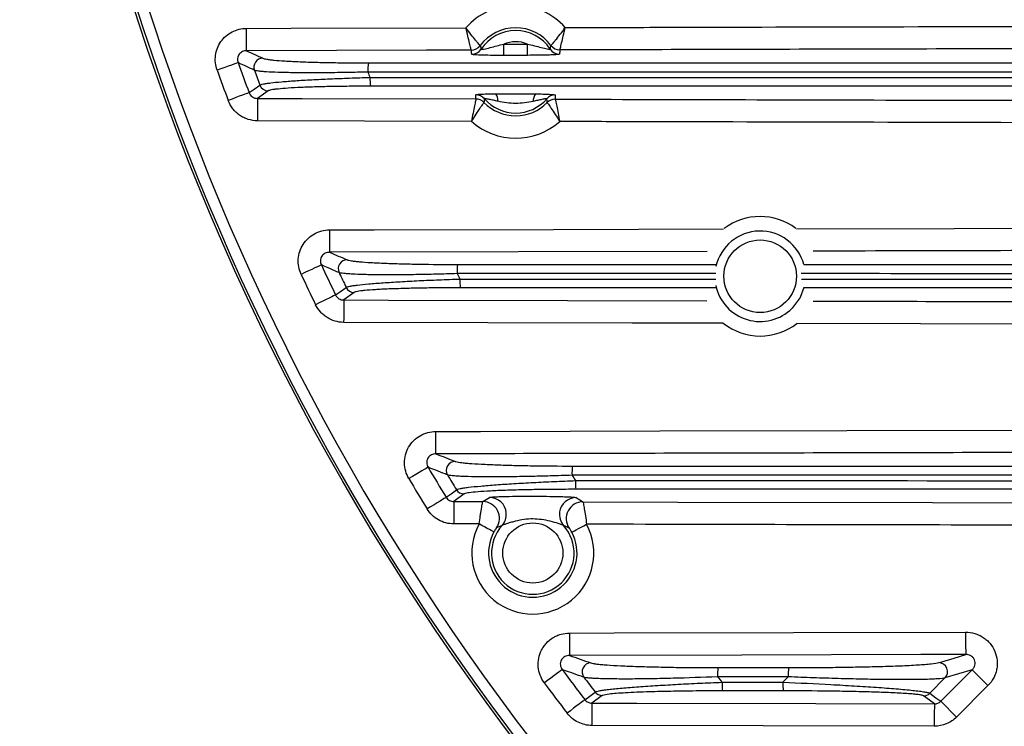
# Model space of a CAD drawing. Extents: x 25 to 439, y 25 to 312.
# Drawn here: x 171 to 188, y 116 to 129 of the extents above; entities that cross this region are included whole.
import ezdxf

# ---------------------------------------------------------------- set-up
doc = ezdxf.new("R2010")
doc.units = 0
doc.header["$LTSCALE"] = 5
doc.layers.get('0').update_dxf_attribs({"linetype": 'CONTINUOUS'})

msp = doc.modelspace()

# ---------------------------------------------------------------- linework, layer by layer
for p, q in [((179.155, 128.203), (179.578, 128.204)), ((179.578, 128.004), (179.156, 128.003)), ((174.947, 127.37), (174.756, 127.235)), ((178.577, 126.825), (174.755, 126.835)), ((182.787, 124.503), (176.043, 124.486)), ((178.33, 124.269), (182.95, 124.269)), ((182.942, 124.105), (178.323, 124.105)), ((178.371, 124.009), (182.941, 124.008)), ((182.948, 123.853), (178.379, 123.853)), ((176.482, 123.77), (176.296, 123.635)), ((178.445, 120.17), (178.263, 120.034)), ((178.263, 120.034), (178.781, 120.033)), ((178.715, 119.634), (178.262, 119.635)), ((186.961, 116.468), (187.523, 117.03)), ((187.523, 117.03), (187.037, 116.885)), ((187.805, 116.748), (187.523, 117.03)), ((184.143, 116.807), (184.238, 116.904)), ((187.037, 116.885), (186.767, 116.611)), ((187.805, 116.748), (187.243, 116.186)), ((180.913, 116.57), (180.731, 116.434)), ((180.926, 116.572), (180.913, 116.57)), ((187.243, 116.186), (186.961, 116.468))]:
    msp.add_line(p, q)
at = {"flags": 128}
for points in [[(174.56, 128.486), (175.36, 128.488), (178.479, 128.496)], [(174.561, 128.086), (174.561, 128.098), (174.561, 128.123), (174.561, 128.161), (174.561, 128.211), (174.561, 128.27), (174.561, 128.338), (174.56, 128.41), (174.56, 128.486)], [(178.575, 128.097), (177.775, 128.095), (174.561, 128.086)], [(179.156, 128.003), (179.156, 128.009), (179.156, 128.021), (179.155, 128.04), (179.155, 128.065), (179.155, 128.095), (179.155, 128.129), (179.155, 128.165), (179.155, 128.203)], [(179.578, 128.004), (179.578, 128.01), (179.578, 128.022), (179.578, 128.042), (179.578, 128.066), (179.578, 128.096), (179.578, 128.13), (179.578, 128.166), (179.578, 128.204)], [(174.409, 127.874), (174.397, 127.869), (174.372, 127.86), (174.336, 127.847), (174.289, 127.831), (174.233, 127.811), (174.171, 127.788), (174.104, 127.764), (174.034, 127.74)], [(174.606, 127.338), (174.696, 127.402), (174.798, 127.474)], [(174.606, 127.338), (174.593, 127.333), (174.569, 127.324), (174.532, 127.31), (174.486, 127.293), (174.43, 127.272), (174.368, 127.249), (174.302, 127.224), (174.232, 127.198)], [(174.756, 127.235), (174.756, 127.223), (174.756, 127.198), (174.756, 127.16), (174.756, 127.11), (174.756, 127.051), (174.755, 126.983), (174.755, 126.911), (174.755, 126.835)], [(174.756, 127.235), (175.556, 127.233), (178.658, 127.225)], [(176.042, 124.886), (176.842, 124.888), (180.042, 124.896), (183.083, 124.903)], [(176.042, 124.886), (176.042, 124.81), (176.043, 124.738), (176.043, 124.67), (176.043, 124.611), (176.043, 124.561), (176.043, 124.523), (176.043, 124.498), (176.043, 124.486)], [(184.382, 124.906), (192.842, 124.925), (194.634, 124.929)], [(175.897, 124.26), (175.885, 124.255), (175.861, 124.243), (175.826, 124.227), (175.781, 124.206), (175.727, 124.181), (175.667, 124.153), (175.603, 124.123), (175.536, 124.092)], [(176.152, 123.724), (176.24, 123.788), (176.339, 123.86)], [(184.517, 123.856), (184.449, 123.68), (184.306, 123.486)], [(176.152, 123.724), (176.14, 123.718), (176.116, 123.707), (176.081, 123.69), (176.036, 123.668), (175.983, 123.642), (175.924, 123.613), (175.86, 123.582), (175.793, 123.55)], [(176.296, 123.635), (176.296, 123.623), (176.296, 123.598), (176.296, 123.56), (176.296, 123.51), (176.296, 123.451), (176.296, 123.383), (176.296, 123.311), (176.295, 123.235)], [(176.296, 123.635), (177.096, 123.633), (180.296, 123.625), (182.784, 123.619)], [(183.075, 123.219), (181.447, 123.223), (176.295, 123.235)], [(194.018, 123.194), (186.598, 123.21), (184.391, 123.216)], [(177.942, 121.286), (178.742, 121.288), (181.942, 121.295), (191.969, 121.317)], [(177.943, 120.886), (177.943, 120.898), (177.943, 120.923), (177.943, 120.961), (177.942, 121.011), (177.942, 121.07), (177.942, 121.138), (177.942, 121.21), (177.942, 121.286)], [(177.803, 120.647), (177.792, 120.64), (177.769, 120.626), (177.736, 120.607), (177.693, 120.581), (177.642, 120.551), (177.585, 120.517), (177.524, 120.481), (177.46, 120.444)], [(178.126, 120.11), (178.213, 120.174), (178.31, 120.246)], [(178.126, 120.11), (178.115, 120.103), (178.092, 120.089), (178.059, 120.069), (178.017, 120.043), (177.966, 120.012), (177.91, 119.978), (177.849, 119.941), (177.786, 119.902)], [(178.263, 120.034), (178.263, 120.023), (178.263, 119.998), (178.263, 119.96), (178.263, 119.91), (178.263, 119.851), (178.262, 119.783), (178.262, 119.711), (178.262, 119.635)], [(180.57, 120.029), (182.263, 120.025), (186.812, 120.015), (191.361, 120.006)], [(178.979, 119.491), (178.972, 119.495), (178.956, 119.504), (178.931, 119.517), (178.898, 119.535), (178.859, 119.556), (178.814, 119.581), (178.765, 119.607), (178.715, 119.634)], [(180.37, 119.488), (180.377, 119.492), (180.393, 119.5), (180.418, 119.514), (180.451, 119.531), (180.49, 119.553), (180.535, 119.577), (180.584, 119.603), (180.634, 119.63)], [(180.33, 117.686), (181.13, 117.688), (184.33, 117.694), (187.406, 117.701)], [(180.33, 117.686), (180.33, 117.61), (180.33, 117.538), (180.33, 117.47), (180.33, 117.411), (180.331, 117.361), (180.331, 117.323), (180.331, 117.298), (180.331, 117.286)], [(187.406, 117.701), (187.406, 117.625), (187.406, 117.553), (187.406, 117.485), (187.406, 117.425), (187.407, 117.376), (187.407, 117.337), (187.407, 117.312), (187.407, 117.301)], [(187.407, 117.301), (186.607, 117.3), (183.407, 117.293), (180.331, 117.286)], [(186.924, 117.157), (186.98, 117.174), (187.202, 117.24), (187.407, 117.301)], [(180.2, 117.033), (180.189, 117.025), (180.168, 117.009), (180.137, 116.986), (180.097, 116.957), (180.05, 116.921), (179.996, 116.882), (179.939, 116.84), (179.88, 116.796)], [(180.604, 116.496), (180.69, 116.561), (180.787, 116.632)], [(186.767, 116.611), (186.875, 116.531), (186.961, 116.468)], [(180.604, 116.496), (180.593, 116.488), (180.572, 116.472), (180.541, 116.449), (180.502, 116.418), (180.455, 116.383), (180.402, 116.342), (180.346, 116.299), (180.287, 116.254)], [(186.847, 116.422), (186.76, 116.486), (186.654, 116.564)], [(180.731, 116.434), (181.531, 116.433), (184.731, 116.426), (186.847, 116.422)], [(180.731, 116.434), (180.731, 116.423), (180.731, 116.398), (180.731, 116.36), (180.731, 116.31), (180.731, 116.251), (180.731, 116.183), (180.731, 116.11), (180.731, 116.035)], [(186.847, 116.422), (186.847, 116.411), (186.847, 116.385), (186.847, 116.347), (186.846, 116.298), (186.846, 116.238), (186.846, 116.17), (186.846, 116.098), (186.846, 116.022)], [(186.846, 116.022), (183.788, 116.029), (180.731, 116.035)]]:
    msp.add_lwpolyline(points, dxfattribs=at)
for centre, radius in [((214.013, 142.061), 43.505), ((214.013, 142.061), 43.505), ((183.735, 124.058), 0.648), ((179.674, 119.115), 0.537)]:
    msp.add_circle(centre, radius)
for centre, radius, start, end in [((214.013, 142.061), 43.468, 139.203, 220.797), ((214.013, 142.061), 43.268, 139.203, 220.797), ((179.368, 127.71), 1.186, 41.7871, 138.5042), ((179.368, 127.71), 0.787, 36.7615, 143.5298), ((179.368, 127.71), 0.737, 33.413, 146.8783), ((179.368, 127.71), 0.537, 66.9571, 113.3343), ((178.574, 128.297), 0.2, 270.2282, 323.4413), ((178.575, 128.297), 0.2, 270.1515, 323.4382), ((178.583, 128.222), 0.2, 270.16, 326.7836), ((180.15, 128.226), 0.2, 213.509, 270.1312), ((180.158, 128.301), 0.2, 216.8525, 270.141), ((180.158, 128.301), 0.2, 216.8517, 270.0624), ((214.013, 142.061), 42.068, 199.7083, 200.4861), ((174.852, 127.791), 0.161, 90.6969, 199.5673), ((177.677, 127.744), 0.949, 172.4697, 182.3219), ((214.013, 142.061), 42.467, 199.7083, 200.4861), ((214.013, 142.061), 41.84, 200.0189, 200.4036), ((214.013, 142.061), 39.953, 201.0568, 201.205), ((177.672, 127.574), 0.907, 177.7386, 187.6663), ((174.948, 127.53), 0.16, 200.4864, 269.5697), ((178.657, 127.099), 0.2, 40.7519, 89.8599), ((178.658, 127.025), 0.2, 44.0624, 89.8674), ((178.658, 127.024), 0.2, 44.0468, 89.7858), ((179.368, 127.71), 0.737, 220.6611, 319.0487), ((178.861, 127.2), 0.19, 355.0888, 37.9457), ((179.872, 127.197), 0.19, 141.765, 184.6198), ((180.075, 127.096), 0.2, 89.8496, 138.9587), ((180.074, 127.021), 0.2, 89.8398, 135.6492), ((180.074, 127.021), 0.2, 89.9237, 135.6623), ((179.368, 127.71), 0.787, 223.9717, 315.7381), ((179.368, 127.71), 1.186, 228.2162, 311.4936), ((183.735, 124.058), 1.067, 53.3173, 126.9442), ((183.735, 124.058), 0.808, 14.9187, 167.5897), ((176.359, 124.191), 0.161, 90.764, 204.8503), ((214.013, 142.061), 42.068, 205.0325, 205.8415), ((179.319, 124.144), 0.997, 172.8075, 182.2292), ((214.013, 142.061), 42.467, 205.0325, 205.8415), ((214.013, 142.061), 41.84, 205.3851, 205.7854), ((214.013, 142.061), 39.953, 206.7064, 206.8612), ((179.311, 123.973), 0.941, 177.8372, 187.3597), ((176.483, 123.93), 0.16, 205.8325, 269.5905), ((183.735, 124.058), 0.808, 191.7904, 315), ((183.735, 124.058), 1.067, 231.8176, 307.9127), ((178.289, 120.591), 0.161, 90.8528, 210.3615), ((181.437, 120.544), 1.063, 173.2357, 182.1084), ((214.013, 142.061), 42.068, 210.5995, 211.452), ((214.013, 142.061), 41.84, 211.0021, 211.4244), ((214.013, 142.061), 39.953, 212.6526, 212.8169), ((214.013, 142.061), 42.467, 210.5995, 211.452), ((181.428, 120.373), 0.992, 177.9667, 186.9519), ((178.446, 120.33), 0.16, 211.432, 269.6107), ((178.779, 119.733), 0.301, 325.6275, 89.5791), ((178.9, 119.807), 0.301, 4.4105, 89.46), ((180.45, 119.803), 0.301, 90.2739, 171.3306), ((180.571, 119.729), 0.301, 90.1576, 214.1086), ((178.902, 119.806), 0.299, 318.3448, 4.5061), ((180.449, 119.803), 0.299, 171.2419, 221.3632), ((179.674, 119.115), 1.09, 151.5869, 28.1494), ((179.674, 119.115), 0.737, 138.0888, 41.6474), ((179.674, 119.115), 0.79, 151.5869, 28.1494), ((180.716, 116.991), 0.161, 90.9773, 216.1885), ((186.922, 116.996), 0.161, 316.0675, 88.9903), ((214.013, 142.061), 42.068, 216.5079, 217.4224), ((184.131, 116.943), 1.156, 173.7661, 181.9564), ((185.415, 116.943), 1.178, 173.8738, 181.9233), ((214.013, 142.061), 42.467, 216.5079, 217.4224), ((214.013, 142.061), 41.84, 216.9731, 217.4265), ((214.013, 142.061), 39.953, 219.0256, 219.2038), ((184.122, 116.772), 1.068, 178.1297, 186.4303), ((185.225, 116.772), 1.083, 178.1576, 186.3384), ((180.914, 116.73), 0.16, 217.3933, 269.629), ((186.653, 116.724), 0.16, 270.1291, 315.0926)]:
    msp.add_arc(centre, radius, start, end)
for points, knots in [([(174.034, 127.74), (174.019, 127.782), (174.009, 127.826), (174, 127.915), (174.001, 127.959), (174.013, 128.047), (174.024, 128.091), (174.056, 128.174), (174.078, 128.213), (174.129, 128.286), (174.159, 128.319), (174.227, 128.378), (174.264, 128.403), (174.342, 128.443), (174.385, 128.459), (174.471, 128.48), (174.515, 128.486), (174.56, 128.486)], [0, 0, 0, 0, 0.125, 0.125, 0.25, 0.25, 0.375, 0.375, 0.5, 0.5, 0.625, 0.625, 0.75, 0.75, 0.875, 0.875, 1, 1, 1, 1]), ([(178.735, 128.178), (178.734, 128.179), (178.732, 128.182), (178.723, 128.191), (178.717, 128.197), (178.703, 128.214), (178.694, 128.224), (178.674, 128.247), (178.663, 128.26), (178.627, 128.303), (178.599, 128.338), (178.54, 128.413), (178.509, 128.455), (178.479, 128.496)], [0, 0, 0, 0, 0.125, 0.125, 0.25, 0.25, 0.375, 0.375, 0.5, 0.5, 0.75, 0.75, 1, 1, 1, 1]), ([(178.575, 128.097), (178.575, 128.098), (178.574, 128.102), (178.571, 128.114), (178.568, 128.123), (178.56, 128.155), (178.553, 128.186), (178.535, 128.259), (178.524, 128.303), (178.502, 128.395), (178.491, 128.446), (178.479, 128.496)], [0, 0, 0, 0, 0.125, 0.125, 0.25, 0.25, 0.5, 0.5, 0.75, 0.75, 1, 1, 1, 1]), ([(179.998, 128.181), (179.999, 128.182), (180.002, 128.185), (180.01, 128.194), (180.016, 128.201), (180.03, 128.217), (180.039, 128.227), (180.059, 128.25), (180.07, 128.264), (180.106, 128.307), (180.134, 128.342), (180.192, 128.417), (180.223, 128.459), (180.252, 128.5)], [0, 0, 0, 0, 0.125, 0.125, 0.25, 0.25, 0.375, 0.375, 0.5, 0.5, 0.75, 0.75, 1, 1, 1, 1]), ([(180.159, 128.101), (180.159, 128.102), (180.16, 128.106), (180.163, 128.118), (180.165, 128.127), (180.173, 128.159), (180.18, 128.19), (180.198, 128.263), (180.208, 128.307), (180.23, 128.4), (180.241, 128.451), (180.252, 128.5)], [0, 0, 0, 0, 0.125, 0.125, 0.25, 0.25, 0.5, 0.5, 0.75, 0.75, 1, 1, 1, 1]), ([(180.252, 128.5), (180.829, 128.502), (181.406, 128.503), (181.984, 128.505), (184.694, 128.512), (187.405, 128.518), (190.116, 128.525), (192.826, 128.531), (195.537, 128.537), (198.248, 128.543)], [0, 0, 0, 0, 0.00865609, 0.00865609, 0.00865609, 0.04931706, 0.04931706, 0.04931706, 0.08997803, 0.08997803, 0.08997803, 0.08997803]), ([(174.561, 128.086), (174.536, 128.087), (174.511, 128.081), (174.465, 128.059), (174.444, 128.043), (174.413, 128.001), (174.403, 127.975), (174.397, 127.924), (174.4, 127.898), (174.409, 127.874)], [0, 0, 0, 0, 0.25, 0.25, 0.5, 0.5, 0.75, 0.75, 1, 1, 1, 1]), ([(178.751, 128.113), (178.751, 128.111), (178.755, 128.111), (178.773, 128.112), (178.787, 128.114), (178.832, 128.122), (178.871, 128.131), (178.95, 128.152), (178.991, 128.163), (179.072, 128.185), (179.114, 128.195), (179.155, 128.203)], [0, 0, 0, 0, 0.125, 0.125, 0.25, 0.25, 0.5, 0.5, 0.75, 0.75, 1, 1, 1, 1]), ([(179.578, 128.204), (179.62, 128.196), (179.661, 128.186), (179.742, 128.165), (179.783, 128.154), (179.862, 128.134), (179.901, 128.125), (179.947, 128.117), (179.96, 128.115), (179.978, 128.114), (179.983, 128.114), (179.983, 128.116)], [0, 0, 0, 0, 0.25, 0.25, 0.5, 0.5, 0.75, 0.75, 0.875, 0.875, 1, 1, 1, 1]), ([(196.963, 128.141), (196.058, 128.139), (195.154, 128.137), (194.249, 128.135), (191.9, 128.129), (189.552, 128.124), (187.204, 128.118), (185.464, 128.114), (183.724, 128.11), (181.985, 128.105), (181.376, 128.104), (180.767, 128.102), (180.159, 128.101)], [0.00642733, 0.00642733, 0.00642733, 0.00642733, 0.02, 0.02, 0.02, 0.05522545, 0.05522545, 0.05522545, 0.08132099, 0.08132099, 0.08132099, 0.09045071, 0.09045071, 0.09045071, 0.09045071]), ([(174.701, 127.737), (174.689, 127.743), (174.677, 127.748), (174.665, 127.754), (174.618, 127.776), (174.57, 127.798), (174.523, 127.821), (174.485, 127.838), (174.447, 127.856), (174.409, 127.874)], [0, 0, 0, 0, 0.0016, 0.0016, 0.0016, 0.008, 0.008, 0.008, 0.01311848, 0.01311848, 0.01311848, 0.01311848]), ([(174.85, 127.952), (174.863, 127.946), (174.887, 127.94), (174.939, 127.932), (174.958, 127.929), (175.003, 127.923), (175.028, 127.921), (175.11, 127.913), (175.174, 127.908), (175.281, 127.902), (175.319, 127.899), (175.398, 127.895), (175.44, 127.893), (175.571, 127.888), (175.663, 127.884), (175.858, 127.879), (175.961, 127.876), (176.175, 127.873), (176.285, 127.871), (176.507, 127.869), (176.621, 127.869), (176.736, 127.869)], [0, 0, 0, 0, 0.125, 0.125, 0.1875, 0.1875, 0.25, 0.25, 0.375, 0.375, 0.4375, 0.4375, 0.5, 0.5, 0.625, 0.625, 0.75, 0.75, 0.875, 0.875, 1, 1, 1, 1]), ([(176.736, 127.869), (179.769, 127.869), (182.803, 127.869), (188.87, 127.869), (191.904, 127.869), (194.939, 127.869)], [0, 0, 0, 0, 0.5, 0.5, 1, 1, 1, 1]), ([(179.156, 128.003), (179.091, 128.003), (179.027, 128.003), (178.9, 128.004), (178.838, 128.005), (178.753, 128.007), (178.726, 128.008), (178.678, 128.01), (178.657, 128.011), (178.622, 128.014), (178.608, 128.015), (178.589, 128.019), (178.584, 128.02), (178.584, 128.022)], [0, 0, 0, 0, 0.25, 0.25, 0.5, 0.5, 0.625, 0.625, 0.75, 0.75, 0.875, 0.875, 1, 1, 1, 1]), ([(180.15, 128.026), (180.15, 128.024), (180.145, 128.023), (180.126, 128.019), (180.112, 128.018), (180.077, 128.015), (180.056, 128.014), (180.008, 128.011), (179.981, 128.01), (179.925, 128.008), (179.895, 128.008), (179.834, 128.006), (179.802, 128.006), (179.707, 128.005), (179.643, 128.005), (179.578, 128.004)], [0, 0, 0, 0, 0.125, 0.125, 0.25, 0.25, 0.375, 0.375, 0.5, 0.5, 0.625, 0.625, 0.75, 0.75, 1, 1, 1, 1]), ([(176.729, 127.706), (176.604, 127.702), (176.482, 127.7), (176.241, 127.695), (176.123, 127.694), (175.892, 127.691), (175.781, 127.691), (175.571, 127.691), (175.472, 127.692), (175.332, 127.694), (175.287, 127.695), (175.201, 127.697), (175.161, 127.698), (175.046, 127.702), (174.978, 127.705), (174.89, 127.711), (174.864, 127.713), (174.816, 127.717), (174.795, 127.719), (174.74, 127.726), (174.715, 127.732), (174.701, 127.737)], [0, 0, 0, 0, 0.125, 0.125, 0.25, 0.25, 0.375, 0.375, 0.5, 0.5, 0.5625, 0.5625, 0.625, 0.625, 0.75, 0.75, 0.8125, 0.8125, 0.875, 0.875, 1, 1, 1, 1]), ([(194.933, 127.704), (191.898, 127.704), (188.864, 127.705), (182.796, 127.705), (179.762, 127.706), (176.729, 127.706)], [0, 0, 0, 0, 0.5, 0.5, 1, 1, 1, 1]), ([(174.798, 127.474), (174.807, 127.48), (174.828, 127.486), (174.877, 127.496), (174.896, 127.499), (174.939, 127.506), (174.964, 127.509), (175.046, 127.519), (175.11, 127.526), (175.258, 127.538), (175.342, 127.545), (175.523, 127.557), (175.62, 127.563), (175.776, 127.571), (175.83, 127.574), (175.939, 127.579), (175.995, 127.582), (176.164, 127.589), (176.281, 127.594), (176.521, 127.602), (176.643, 127.606), (176.766, 127.609)], [0, 0, 0, 0, 0.125, 0.125, 0.1875, 0.1875, 0.25, 0.25, 0.375, 0.375, 0.5, 0.5, 0.625, 0.625, 0.6875, 0.6875, 0.75, 0.75, 0.875, 0.875, 1, 1, 1, 1]), ([(176.766, 127.609), (179.777, 127.609), (182.789, 127.609), (188.813, 127.608), (191.825, 127.608), (194.837, 127.608)], [0, 0, 0, 0, 0.5, 0.5, 1, 1, 1, 1]), ([(176.773, 127.453), (176.659, 127.453), (176.546, 127.452), (176.324, 127.45), (176.217, 127.449), (176.06, 127.446), (176.008, 127.445), (175.907, 127.443), (175.857, 127.441), (175.712, 127.437), (175.622, 127.434), (175.454, 127.426), (175.375, 127.422), (175.238, 127.413), (175.178, 127.408), (175.102, 127.4), (175.078, 127.398), (175.038, 127.392), (175.02, 127.39), (174.975, 127.381), (174.955, 127.375), (174.947, 127.37)], [0, 0, 0, 0, 0.125, 0.125, 0.25, 0.25, 0.3125, 0.3125, 0.375, 0.375, 0.5, 0.5, 0.625, 0.625, 0.75, 0.75, 0.8125, 0.8125, 0.875, 0.875, 1, 1, 1, 1]), ([(194.843, 127.453), (191.831, 127.453), (188.819, 127.453), (182.796, 127.453), (179.785, 127.453), (176.773, 127.453)], [0, 0, 0, 0, 0.5, 0.5, 1, 1, 1, 1]), ([(174.755, 126.835), (174.698, 126.835), (174.641, 126.844), (174.561, 126.869), (174.535, 126.88), (174.484, 126.905), (174.46, 126.919), (174.413, 126.951), (174.392, 126.969), (174.351, 127.008), (174.332, 127.029), (174.28, 127.096), (174.252, 127.145), (174.232, 127.198)], [0, 0, 0, 0, 0.25, 0.25, 0.375, 0.375, 0.5, 0.5, 0.625, 0.625, 0.75, 0.75, 1, 1, 1, 1]), ([(174.606, 127.338), (174.617, 127.307), (174.638, 127.28), (174.692, 127.244), (174.724, 127.234), (174.756, 127.235)], [0, 0, 0, 0, 0.5, 0.5, 1, 1, 1, 1]), ([(178.658, 127.225), (178.658, 127.223), (178.657, 127.219), (178.655, 127.207), (178.653, 127.199), (178.648, 127.177), (178.646, 127.164), (178.639, 127.135), (178.636, 127.118), (178.624, 127.063), (178.616, 127.019), (178.597, 126.926), (178.587, 126.875), (178.577, 126.825)], [0, 0, 0, 0, 0.125, 0.125, 0.25, 0.25, 0.375, 0.375, 0.5, 0.5, 0.75, 0.75, 1, 1, 1, 1]), ([(178.658, 127.299), (178.658, 127.3), (178.66, 127.302), (178.67, 127.304), (178.678, 127.305), (178.707, 127.308), (178.735, 127.31), (178.802, 127.313), (178.841, 127.314), (178.923, 127.316), (178.967, 127.317), (179.011, 127.317)], [0, 0, 0, 0, 0.125, 0.125, 0.25, 0.25, 0.5, 0.5, 0.75, 0.75, 1, 1, 1, 1]), ([(179.05, 127.184), (179.024, 127.189), (178.997, 127.195), (178.945, 127.207), (178.92, 127.213), (178.884, 127.22), (178.873, 127.222), (178.852, 127.226), (178.842, 127.228), (178.818, 127.231), (178.808, 127.232), (178.809, 127.23)], [0, 0, 0, 0, 0.25, 0.25, 0.5, 0.5, 0.625, 0.625, 0.75, 0.75, 1, 1, 1, 1]), ([(179.011, 127.317), (179.069, 127.317), (179.129, 127.318), (179.248, 127.318), (179.307, 127.318), (179.427, 127.317), (179.486, 127.317), (179.605, 127.316), (179.664, 127.316), (179.723, 127.315)], [0, 0, 0, 0, 0.25, 0.25, 0.5, 0.5, 0.75, 0.75, 1, 1, 1, 1]), ([(179.682, 127.182), (179.631, 127.171), (179.578, 127.162), (179.473, 127.149), (179.42, 127.145), (179.313, 127.145), (179.26, 127.149), (179.155, 127.163), (179.102, 127.173), (179.05, 127.184)], [0, 0, 0, 0, 0.25, 0.25, 0.5, 0.5, 0.75, 0.75, 1, 1, 1, 1]), ([(179.924, 127.227), (179.925, 127.228), (179.922, 127.228), (179.913, 127.228), (179.907, 127.227), (179.891, 127.225), (179.881, 127.224), (179.86, 127.22), (179.849, 127.218), (179.813, 127.21), (179.788, 127.205), (179.736, 127.193), (179.709, 127.188), (179.682, 127.182)], [0, 0, 0, 0, 0.125, 0.125, 0.25, 0.25, 0.375, 0.375, 0.5, 0.5, 0.75, 0.75, 1, 1, 1, 1]), ([(179.723, 127.315), (179.767, 127.315), (179.811, 127.314), (179.892, 127.312), (179.931, 127.31), (179.998, 127.307), (180.026, 127.305), (180.056, 127.302), (180.063, 127.3), (180.073, 127.298), (180.076, 127.297), (180.076, 127.296)], [0, 0, 0, 0, 0.25, 0.25, 0.5, 0.5, 0.75, 0.75, 0.875, 0.875, 1, 1, 1, 1]), ([(180.075, 127.221), (180.341, 127.22), (180.608, 127.22), (180.875, 127.219), (181.941, 127.216), (183.008, 127.214), (184.075, 127.211), (186.33, 127.205), (188.585, 127.2), (190.84, 127.195), (192.572, 127.191), (194.305, 127.187), (196.038, 127.183)], [0.00000021, 0.00000021, 0.00000021, 0.00000021, 0.004, 0.004, 0.004, 0.02, 0.02, 0.02, 0.05382544, 0.05382544, 0.05382544, 0.07981503, 0.07981503, 0.07981503, 0.07981503]), ([(180.075, 127.221), (180.075, 127.22), (180.076, 127.216), (180.078, 127.204), (180.08, 127.195), (180.085, 127.173), (180.087, 127.161), (180.093, 127.131), (180.097, 127.114), (180.108, 127.059), (180.117, 127.015), (180.135, 126.922), (180.144, 126.871), (180.154, 126.821)], [0, 0, 0, 0, 0.125, 0.125, 0.25, 0.25, 0.375, 0.375, 0.5, 0.5, 0.75, 0.75, 1, 1, 1, 1]), ([(178.802, 127.164), (178.801, 127.162), (178.798, 127.159), (178.791, 127.149), (178.786, 127.142), (178.773, 127.125), (178.766, 127.114), (178.748, 127.089), (178.738, 127.075), (178.707, 127.029), (178.682, 126.992), (178.631, 126.913), (178.604, 126.869), (178.577, 126.825)], [0, 0, 0, 0, 0.125, 0.125, 0.25, 0.25, 0.375, 0.375, 0.5, 0.5, 0.75, 0.75, 1, 1, 1, 1]), ([(179.931, 127.161), (179.932, 127.16), (179.934, 127.157), (179.942, 127.146), (179.947, 127.139), (179.959, 127.122), (179.967, 127.111), (179.984, 127.086), (179.994, 127.072), (180.025, 127.026), (180.05, 126.989), (180.101, 126.909), (180.128, 126.865), (180.154, 126.821)], [0, 0, 0, 0, 0.125, 0.125, 0.25, 0.25, 0.375, 0.375, 0.5, 0.5, 0.75, 0.75, 1, 1, 1, 1]), ([(196.117, 126.784), (193.926, 126.788), (191.734, 126.793), (189.543, 126.798), (186.856, 126.805), (184.169, 126.811), (181.482, 126.818), (181.039, 126.819), (180.596, 126.82), (180.154, 126.821)], [0.00743514, 0.00743514, 0.00743514, 0.00743514, 0.0403051, 0.0403051, 0.0403051, 0.08061019, 0.08061019, 0.08061019, 0.08725159, 0.08725159, 0.08725159, 0.08725159]), ([(175.536, 124.092), (175.516, 124.134), (175.501, 124.179), (175.484, 124.271), (175.481, 124.318), (175.487, 124.411), (175.496, 124.458), (175.525, 124.546), (175.545, 124.588), (175.596, 124.668), (175.626, 124.703), (175.694, 124.767), (175.733, 124.795), (175.814, 124.839), (175.858, 124.857), (175.949, 124.88), (175.995, 124.886), (176.042, 124.886)], [0, 0, 0, 0, 0.125, 0.125, 0.25, 0.25, 0.375, 0.375, 0.5, 0.5, 0.625, 0.625, 0.75, 0.75, 0.875, 0.875, 1, 1, 1, 1]), ([(194.635, 124.529), (194.368, 124.529), (193.035, 124.526), (189.717, 124.519), (186.666, 124.512), (184.681, 124.507)], [0, 0, 0, 0, 0.080372, 0.401857, 1, 1, 1, 1]), ([(176.043, 124.486), (176.03, 124.487), (176.017, 124.485), (175.991, 124.479), (175.978, 124.475), (175.942, 124.457), (175.921, 124.439), (175.89, 124.393), (175.882, 124.366), (175.879, 124.312), (175.885, 124.284), (175.897, 124.26)], [0, 0, 0, 0, 0.125, 0.125, 0.25, 0.25, 0.5, 0.5, 0.75, 0.75, 1, 1, 1, 1]), ([(176.356, 124.352), (176.371, 124.346), (176.397, 124.34), (176.454, 124.331), (176.475, 124.328), (176.524, 124.323), (176.551, 124.32), (176.639, 124.312), (176.707, 124.308), (176.821, 124.301), (176.861, 124.299), (176.946, 124.295), (176.99, 124.293), (177.127, 124.287), (177.223, 124.284), (177.375, 124.28), (177.427, 124.279), (177.534, 124.276), (177.589, 124.275), (177.865, 124.271), (178.094, 124.269), (178.33, 124.269)], [0, 0, 0, 0, 0.125, 0.125, 0.1875, 0.1875, 0.25, 0.25, 0.375, 0.375, 0.4375, 0.4375, 0.5, 0.5, 0.625, 0.625, 0.6875, 0.6875, 0.75, 0.75, 1, 1, 1, 1]), ([(176.213, 124.124), (176.2, 124.129), (176.187, 124.135), (176.174, 124.14), (176.123, 124.162), (176.071, 124.185), (176.02, 124.207), (175.979, 124.225), (175.938, 124.242), (175.897, 124.26)], [0, 0, 0, 0, 0.0016, 0.0016, 0.0016, 0.008, 0.008, 0.008, 0.01313269, 0.01313269, 0.01313269, 0.01313269]), ([(184.516, 124.269), (184.628, 124.269), (186.914, 124.269), (189.2, 124.269), (191.375, 124.269)], [0, 0, 0, 0, 0.048971, 1, 1, 1, 1]), ([(178.323, 124.105), (178.196, 124.101), (178.071, 124.097), (177.825, 124.091), (177.704, 124.089), (177.526, 124.086), (177.467, 124.086), (177.353, 124.084), (177.297, 124.084), (177.134, 124.083), (177.031, 124.083), (176.885, 124.084), (176.838, 124.085), (176.748, 124.086), (176.705, 124.087), (176.583, 124.09), (176.512, 124.093), (176.418, 124.098), (176.39, 124.1), (176.338, 124.104), (176.315, 124.106), (176.256, 124.113), (176.228, 124.118), (176.213, 124.124)], [0, 0, 0, 0, 0.125, 0.125, 0.25, 0.25, 0.3125, 0.3125, 0.375, 0.375, 0.5, 0.5, 0.5625, 0.5625, 0.625, 0.625, 0.75, 0.75, 0.8125, 0.8125, 0.875, 0.875, 1, 1, 1, 1]), ([(176.339, 123.86), (176.348, 123.866), (176.37, 123.873), (176.421, 123.883), (176.441, 123.887), (176.487, 123.894), (176.513, 123.897), (176.599, 123.908), (176.667, 123.915), (176.783, 123.925), (176.824, 123.929), (176.911, 123.936), (176.956, 123.939), (177.097, 123.949), (177.198, 123.955), (177.414, 123.968), (177.526, 123.974), (177.757, 123.985), (177.877, 123.99), (178.122, 124), (178.246, 124.005), (178.371, 124.009)], [0, 0, 0, 0, 0.125, 0.125, 0.1875, 0.1875, 0.25, 0.25, 0.375, 0.375, 0.4375, 0.4375, 0.5, 0.5, 0.625, 0.625, 0.75, 0.75, 0.875, 0.875, 1, 1, 1, 1]), ([(191.369, 124.104), (189.194, 124.104), (186.894, 124.104), (184.595, 124.105), (184.469, 124.105)], [0, 0, 0, 0, 0.945493, 1, 1, 1, 1]), ([(184.473, 124.008), (184.589, 124.008), (186.856, 124.008), (189.123, 124.008), (191.273, 124.007)], [0, 0, 0, 0, 0.051339, 1, 1, 1, 1]), ([(178.379, 123.853), (178.262, 123.853), (178.148, 123.852), (177.92, 123.85), (177.809, 123.849), (177.593, 123.845), (177.489, 123.843), (177.288, 123.837), (177.193, 123.834), (177.062, 123.829), (177.019, 123.827), (176.938, 123.823), (176.899, 123.82), (176.79, 123.814), (176.726, 123.809), (176.645, 123.801), (176.621, 123.798), (176.577, 123.793), (176.559, 123.79), (176.511, 123.781), (176.491, 123.776), (176.482, 123.77)], [0, 0, 0, 0, 0.125, 0.125, 0.25, 0.25, 0.375, 0.375, 0.5, 0.5, 0.5625, 0.5625, 0.625, 0.625, 0.75, 0.75, 0.8125, 0.8125, 0.875, 0.875, 1, 1, 1, 1]), ([(191.279, 123.853), (189.129, 123.853), (186.875, 123.853), (184.622, 123.853), (184.518, 123.853)], [0, 0, 0, 0, 0.954059, 1, 1, 1, 1]), ([(176.152, 123.724), (176.165, 123.697), (176.186, 123.674), (176.237, 123.642), (176.267, 123.634), (176.296, 123.635)], [0, 0, 0, 0, 0.5, 0.5, 1, 1, 1, 1]), ([(176.295, 123.235), (176.243, 123.235), (176.191, 123.243), (176.091, 123.272), (176.043, 123.293), (175.977, 123.335), (175.956, 123.35), (175.916, 123.383), (175.897, 123.402), (175.845, 123.46), (175.816, 123.503), (175.793, 123.55)], [0, 0, 0, 0, 0.25, 0.25, 0.5, 0.5, 0.625, 0.625, 0.75, 0.75, 1, 1, 1, 1]), ([(184.684, 123.614), (185.508, 123.613), (188.62, 123.605), (191.732, 123.599), (194.019, 123.594)], [0, 0, 0, 0, 0.264985, 1, 1, 1, 1]), ([(177.46, 120.444), (177.435, 120.486), (177.416, 120.532), (177.39, 120.626), (177.383, 120.675), (177.382, 120.773), (177.388, 120.822), (177.413, 120.917), (177.431, 120.962), (177.48, 121.048), (177.51, 121.087), (177.579, 121.156), (177.619, 121.186), (177.703, 121.235), (177.749, 121.254), (177.844, 121.279), (177.892, 121.286), (177.942, 121.286)], [0, 0, 0, 0, 0.125, 0.125, 0.25, 0.25, 0.375, 0.375, 0.5, 0.5, 0.625, 0.625, 0.75, 0.75, 0.875, 0.875, 1, 1, 1, 1]), ([(177.943, 120.886), (177.929, 120.887), (177.915, 120.885), (177.888, 120.879), (177.874, 120.874), (177.837, 120.854), (177.815, 120.835), (177.785, 120.785), (177.778, 120.756), (177.78, 120.698), (177.788, 120.67), (177.803, 120.647)], [0, 0, 0, 0, 0.125, 0.125, 0.25, 0.25, 0.5, 0.5, 0.75, 0.75, 1, 1, 1, 1]), ([(191.969, 120.917), (191.703, 120.917), (191.436, 120.916), (191.169, 120.916), (190.103, 120.913), (189.036, 120.911), (187.969, 120.909), (186.298, 120.905), (184.627, 120.902), (182.956, 120.898), (181.285, 120.894), (179.614, 120.89), (177.943, 120.886)], [0, 0, 0, 0, 0.004, 0.004, 0.004, 0.02, 0.02, 0.02, 0.0450666, 0.0450666, 0.0450666, 0.07013319, 0.07013319, 0.07013319, 0.07013319]), ([(178.286, 120.752), (178.302, 120.745), (178.332, 120.739), (178.396, 120.73), (178.42, 120.728), (178.475, 120.722), (178.504, 120.719), (178.601, 120.711), (178.676, 120.707), (178.844, 120.698), (178.935, 120.694), (179.127, 120.687), (179.229, 120.683), (179.391, 120.679), (179.446, 120.678), (179.558, 120.676), (179.615, 120.675), (179.901, 120.67), (180.137, 120.669), (180.382, 120.669)], [0, 0, 0, 0, 0.125, 0.125, 0.1875, 0.1875, 0.25, 0.25, 0.375, 0.375, 0.5, 0.5, 0.625, 0.625, 0.6875, 0.6875, 0.75, 0.75, 1, 1, 1, 1]), ([(178.15, 120.51), (178.136, 120.515), (178.122, 120.521), (178.108, 120.527), (178.051, 120.549), (177.995, 120.571), (177.939, 120.593), (177.894, 120.611), (177.848, 120.629), (177.803, 120.647)], [0, 0, 0, 0, 0.0016, 0.0016, 0.0016, 0.008, 0.008, 0.008, 0.01315198, 0.01315198, 0.01315198, 0.01315198]), ([(180.375, 120.504), (180.244, 120.5), (180.115, 120.495), (179.862, 120.488), (179.738, 120.485), (179.554, 120.481), (179.494, 120.48), (179.374, 120.478), (179.315, 120.477), (179.143, 120.475), (179.035, 120.474), (178.882, 120.474), (178.832, 120.475), (178.736, 120.475), (178.69, 120.476), (178.557, 120.478), (178.479, 120.48), (178.377, 120.485), (178.346, 120.486), (178.289, 120.49), (178.264, 120.492), (178.198, 120.499), (178.167, 120.504), (178.15, 120.51)], [0, 0, 0, 0, 0.125, 0.125, 0.25, 0.25, 0.3125, 0.3125, 0.375, 0.375, 0.5, 0.5, 0.5625, 0.5625, 0.625, 0.625, 0.75, 0.75, 0.8125, 0.8125, 0.875, 0.875, 1, 1, 1, 1]), ([(178.31, 120.246), (178.319, 120.253), (178.342, 120.26), (178.397, 120.271), (178.418, 120.274), (178.468, 120.282), (178.496, 120.286), (178.588, 120.297), (178.661, 120.304), (178.786, 120.316), (178.83, 120.319), (178.921, 120.327), (178.969, 120.331), (179.068, 120.338), (179.12, 120.341), (179.226, 120.348), (179.281, 120.352), (179.449, 120.362), (179.565, 120.369), (179.805, 120.381), (179.929, 120.387), (180.181, 120.398), (180.308, 120.403), (180.437, 120.408)], [0, 0, 0, 0, 0.125, 0.125, 0.1875, 0.1875, 0.25, 0.25, 0.375, 0.375, 0.4375, 0.4375, 0.5, 0.5, 0.5625, 0.5625, 0.625, 0.625, 0.75, 0.75, 0.875, 0.875, 1, 1, 1, 1]), ([(180.444, 120.253), (180.324, 120.253), (180.206, 120.252), (179.971, 120.251), (179.855, 120.249), (179.631, 120.246), (179.522, 120.244), (179.365, 120.24), (179.313, 120.238), (179.213, 120.235), (179.164, 120.233), (179.071, 120.23), (179.026, 120.228), (178.939, 120.224), (178.897, 120.221), (178.779, 120.215), (178.71, 120.21), (178.593, 120.199), (178.545, 120.194), (178.476, 120.182), (178.454, 120.176), (178.445, 120.17)], [0, 0, 0, 0, 0.125, 0.125, 0.25, 0.25, 0.375, 0.375, 0.4375, 0.4375, 0.5, 0.5, 0.5625, 0.5625, 0.625, 0.625, 0.75, 0.75, 0.875, 0.875, 1, 1, 1, 1]), ([(178.903, 120.108), (178.907, 120.11), (178.917, 120.112), (178.95, 120.116), (178.972, 120.117), (179.026, 120.121), (179.057, 120.122), (179.123, 120.124), (179.159, 120.125), (179.272, 120.128), (179.351, 120.129), (179.514, 120.13), (179.595, 120.13), (179.758, 120.129), (179.839, 120.129), (180.001, 120.127), (180.082, 120.126), (180.194, 120.123), (180.23, 120.122), (180.296, 120.119), (180.327, 120.118), (180.366, 120.115), (180.378, 120.114), (180.4, 120.112), (180.41, 120.111), (180.435, 120.108), (180.445, 120.106), (180.449, 120.104)], [0, 0, 0, 0, 0.0625, 0.0625, 0.125, 0.125, 0.1875, 0.1875, 0.25, 0.25, 0.375, 0.375, 0.5, 0.5, 0.625, 0.625, 0.75, 0.75, 0.8125, 0.8125, 0.875, 0.875, 0.90625, 0.90625, 0.9375, 0.9375, 1, 1, 1, 1]), ([(178.126, 120.11), (178.133, 120.098), (178.142, 120.088), (178.162, 120.069), (178.173, 120.061), (178.197, 120.048), (178.21, 120.043), (178.236, 120.036), (178.249, 120.034), (178.263, 120.034)], [0, 0, 0, 0, 0.25, 0.25, 0.5, 0.5, 0.75, 0.75, 1, 1, 1, 1]), ([(178.715, 119.634), (178.722, 119.685), (178.729, 119.735), (178.74, 119.805), (178.744, 119.828), (178.751, 119.87), (178.754, 119.89), (178.76, 119.927), (178.763, 119.944), (178.769, 119.973), (178.771, 119.986), (178.777, 120.018), (178.78, 120.031), (178.781, 120.033)], [0, 0, 0, 0, 0.25, 0.25, 0.375, 0.375, 0.5, 0.5, 0.625, 0.625, 0.75, 0.75, 1, 1, 1, 1]), ([(180.57, 120.029), (180.571, 120.027), (180.574, 120.014), (180.582, 119.971), (180.588, 119.941), (180.6, 119.868), (180.607, 119.824), (180.621, 119.73), (180.628, 119.68), (180.634, 119.63)], [0, 0, 0, 0, 0.25, 0.25, 0.5, 0.5, 0.75, 0.75, 1, 1, 1, 1]), ([(178.262, 119.635), (178.214, 119.635), (178.167, 119.641), (178.075, 119.665), (178.03, 119.683), (177.948, 119.73), (177.909, 119.758), (177.841, 119.824), (177.811, 119.861), (177.786, 119.902)], [0, 0, 0, 0, 0.25, 0.25, 0.5, 0.5, 0.75, 0.75, 1, 1, 1, 1]), ([(180.224, 119.605), (180.22, 119.608), (180.207, 119.614), (180.173, 119.626), (180.152, 119.633), (180.085, 119.655), (180.036, 119.67), (179.935, 119.695), (179.884, 119.705), (179.78, 119.719), (179.728, 119.723), (179.623, 119.724), (179.57, 119.72), (179.466, 119.706), (179.415, 119.696), (179.339, 119.677), (179.315, 119.671), (179.266, 119.657), (179.242, 119.65), (179.198, 119.635), (179.176, 119.628), (179.142, 119.616), (179.129, 119.611), (179.125, 119.608)], [0, 0, 0, 0, 0.0625, 0.0625, 0.125, 0.125, 0.25, 0.25, 0.375, 0.375, 0.5, 0.5, 0.625, 0.625, 0.75, 0.75, 0.8125, 0.8125, 0.875, 0.875, 0.9375, 0.9375, 1, 1, 1, 1]), ([(191.36, 119.606), (191.093, 119.607), (190.826, 119.607), (190.56, 119.608), (189.493, 119.61), (188.427, 119.612), (187.36, 119.615), (185.118, 119.619), (182.876, 119.624), (180.634, 119.63)], [0, 0, 0, 0, 0.004, 0.004, 0.004, 0.02, 0.02, 0.02, 0.05362733, 0.05362733, 0.05362733, 0.05362733]), ([(179.027, 119.563), (179.025, 119.562), (179.02, 119.556), (179.006, 119.537), (179.001, 119.53), (178.99, 119.512), (178.984, 119.502), (178.979, 119.491)], [0, 0, 0, 0, 0.5, 0.5, 0.75, 0.75, 1, 1, 1, 1]), ([(180.37, 119.488), (180.359, 119.509), (180.347, 119.528), (180.33, 119.553), (180.324, 119.559), (180.322, 119.56)], [0, 0, 0, 0, 0.5, 0.5, 1, 1, 1, 1]), ([(179.88, 116.796), (179.818, 116.879), (179.78, 116.979), (179.767, 117.133), (179.77, 117.184), (179.789, 117.286), (179.806, 117.334), (179.841, 117.403), (179.854, 117.425), (179.884, 117.468), (179.9, 117.488), (179.952, 117.544), (179.993, 117.577), (180.058, 117.617), (180.081, 117.629), (180.128, 117.649), (180.153, 117.658), (180.227, 117.679), (180.278, 117.686), (180.33, 117.686)], [0, 0, 0, 0, 0.25, 0.25, 0.375, 0.375, 0.5, 0.5, 0.5625, 0.5625, 0.625, 0.625, 0.75, 0.75, 0.8125, 0.8125, 0.875, 0.875, 1, 1, 1, 1]), ([(187.406, 117.701), (187.461, 117.701), (187.516, 117.693), (187.595, 117.67), (187.621, 117.66), (187.671, 117.637), (187.695, 117.624), (187.741, 117.594), (187.764, 117.577), (187.805, 117.54), (187.824, 117.52), (187.877, 117.457), (187.906, 117.409), (187.949, 117.308), (187.962, 117.254), (187.971, 117.172), (187.971, 117.144), (187.968, 117.089), (187.965, 117.062), (187.954, 117.008), (187.946, 116.981), (187.928, 116.93), (187.916, 116.904), (187.877, 116.831), (187.844, 116.787), (187.805, 116.748)], [0, 0, 0, 0, 0.125, 0.125, 0.1875, 0.1875, 0.25, 0.25, 0.3125, 0.3125, 0.375, 0.375, 0.5, 0.5, 0.625, 0.625, 0.6875, 0.6875, 0.75, 0.75, 0.8125, 0.8125, 0.875, 0.875, 1, 1, 1, 1]), ([(180.331, 117.286), (180.316, 117.287), (180.302, 117.285), (180.273, 117.278), (180.259, 117.273), (180.22, 117.252), (180.197, 117.23), (180.168, 117.176), (180.163, 117.145), (180.17, 117.084), (180.182, 117.056), (180.2, 117.033)], [0, 0, 0, 0, 0.125, 0.125, 0.25, 0.25, 0.5, 0.5, 0.75, 0.75, 1, 1, 1, 1]), ([(180.713, 117.152), (180.723, 117.148), (180.736, 117.145), (180.771, 117.139), (180.792, 117.136), (180.84, 117.13), (180.868, 117.127), (180.93, 117.121), (180.964, 117.118), (181.074, 117.11), (181.157, 117.106), (181.295, 117.099), (181.343, 117.097), (181.443, 117.093), (181.495, 117.091), (181.653, 117.086), (181.763, 117.083), (181.992, 117.078), (182.113, 117.075), (182.477, 117.07), (182.726, 117.069), (182.982, 117.069)], [0, 0, 0, 0, 0.0625, 0.0625, 0.125, 0.125, 0.1875, 0.1875, 0.25, 0.25, 0.375, 0.375, 0.4375, 0.4375, 0.5, 0.5, 0.625, 0.625, 0.75, 0.75, 1, 1, 1, 1]), ([(184.244, 117.069), (184.386, 117.069), (184.527, 117.069), (184.808, 117.071), (184.947, 117.072), (185.221, 117.076), (185.356, 117.078), (185.555, 117.082), (185.621, 117.083), (185.751, 117.086), (185.816, 117.088), (186.004, 117.093), (186.123, 117.097), (186.349, 117.106), (186.455, 117.112), (186.596, 117.12), (186.639, 117.123), (186.72, 117.129), (186.757, 117.133), (186.853, 117.143), (186.9, 117.15), (186.924, 117.157)], [0, 0, 0, 0, 0.125, 0.125, 0.25, 0.25, 0.375, 0.375, 0.4375, 0.4375, 0.5, 0.5, 0.625, 0.625, 0.75, 0.75, 0.8125, 0.8125, 0.875, 0.875, 1, 1, 1, 1]), ([(187.523, 117.03), (187.535, 117.041), (187.545, 117.053), (187.561, 117.08), (187.568, 117.095), (187.576, 117.127), (187.577, 117.144), (187.575, 117.177), (187.571, 117.193), (187.557, 117.224), (187.547, 117.238), (187.525, 117.262), (187.512, 117.272), (187.484, 117.287), (187.469, 117.293), (187.438, 117.3), (187.422, 117.302), (187.407, 117.301)], [0, 0, 0, 0, 0.125, 0.125, 0.25, 0.25, 0.375, 0.375, 0.5, 0.5, 0.625, 0.625, 0.75, 0.75, 0.875, 0.875, 1, 1, 1, 1]), ([(180.586, 116.896), (180.571, 116.902), (180.555, 116.907), (180.539, 116.913), (180.477, 116.935), (180.414, 116.957), (180.351, 116.979), (180.301, 116.997), (180.25, 117.015), (180.2, 117.033)], [0, 0, 0, 0, 0.0016, 0.0016, 0.0016, 0.008, 0.008, 0.008, 0.01317958, 0.01317958, 0.01317958, 0.01317958]), ([(182.976, 116.904), (182.703, 116.893), (182.438, 116.884), (182.051, 116.874), (181.924, 116.871), (181.681, 116.867), (181.564, 116.866), (181.343, 116.864), (181.237, 116.865), (181.045, 116.866), (180.958, 116.868), (180.844, 116.872), (180.809, 116.873), (180.745, 116.877), (180.717, 116.879), (180.667, 116.883), (180.645, 116.885), (180.61, 116.89), (180.596, 116.893), (180.586, 116.896)], [0, 0, 0, 0, 0.25, 0.25, 0.375, 0.375, 0.5, 0.5, 0.625, 0.625, 0.75, 0.75, 0.8125, 0.8125, 0.875, 0.875, 0.9375, 0.9375, 1, 1, 1, 1]), ([(180.787, 116.632), (180.796, 116.639), (180.821, 116.647), (180.882, 116.658), (180.906, 116.662), (180.962, 116.67), (180.993, 116.674), (181.061, 116.683), (181.099, 116.687), (181.179, 116.695), (181.222, 116.699), (181.359, 116.711), (181.458, 116.719), (181.619, 116.731), (181.674, 116.735), (181.788, 116.742), (181.846, 116.746), (182.023, 116.757), (182.145, 116.764), (182.396, 116.778), (182.526, 116.784), (182.788, 116.796), (182.921, 116.802), (183.054, 116.807)], [0, 0, 0, 0, 0.125, 0.125, 0.1875, 0.1875, 0.25, 0.25, 0.3125, 0.3125, 0.375, 0.375, 0.5, 0.5, 0.5625, 0.5625, 0.625, 0.625, 0.75, 0.75, 0.875, 0.875, 1, 1, 1, 1]), ([(183.054, 116.807), (183.161, 116.807), (183.267, 116.807), (183.374, 116.807), (183.63, 116.807), (183.887, 116.807), (184.143, 116.807)], [0, 0, 0, 0, 0.0016, 0.0016, 0.0016, 0.005449441, 0.005449441, 0.005449441, 0.005449441]), ([(184.143, 116.807), (184.433, 116.795), (184.719, 116.782), (185.07, 116.763), (185.14, 116.759), (185.279, 116.751), (185.348, 116.747), (185.552, 116.735), (185.683, 116.726), (185.871, 116.713), (185.933, 116.708), (186.052, 116.699), (186.11, 116.695), (186.275, 116.681), (186.375, 116.672), (186.505, 116.658), (186.544, 116.653), (186.614, 116.644), (186.645, 116.64), (186.697, 116.631), (186.718, 116.627), (186.751, 116.619), (186.761, 116.615), (186.767, 116.611)], [0, 0, 0, 0, 0.25, 0.25, 0.3125, 0.3125, 0.375, 0.375, 0.5, 0.5, 0.5625, 0.5625, 0.625, 0.625, 0.75, 0.75, 0.8125, 0.8125, 0.875, 0.875, 0.9375, 0.9375, 1, 1, 1, 1]), ([(187.037, 116.885), (187.012, 116.878), (186.965, 116.872), (186.868, 116.865), (186.83, 116.863), (186.748, 116.86), (186.703, 116.858), (186.56, 116.855), (186.45, 116.854), (186.216, 116.853), (186.092, 116.854), (185.895, 116.856), (185.828, 116.857), (185.691, 116.859), (185.622, 116.861), (185.413, 116.865), (185.271, 116.868), (184.982, 116.877), (184.835, 116.881), (184.537, 116.892), (184.388, 116.897), (184.238, 116.904)], [0, 0, 0, 0, 0.125, 0.125, 0.1875, 0.1875, 0.25, 0.25, 0.375, 0.375, 0.5, 0.5, 0.5625, 0.5625, 0.625, 0.625, 0.75, 0.75, 0.875, 0.875, 1, 1, 1, 1]), ([(183.06, 116.653), (182.881, 116.652), (182.567, 116.652), (182.13, 116.645), (181.713, 116.635), (181.322, 116.619), (181.014, 116.597), (180.955, 116.58), (180.926, 116.572)], [0, 0, 0, 0, 0.183911, 0.323937, 0.467689, 0.659759, 0.838913, 1, 1, 1, 1]), ([(186.654, 116.564), (186.649, 116.568), (186.638, 116.571), (186.607, 116.578), (186.586, 116.582), (186.535, 116.589), (186.505, 116.592), (186.436, 116.598), (186.397, 116.601), (186.271, 116.61), (186.174, 116.615), (186.015, 116.622), (185.959, 116.625), (185.844, 116.629), (185.786, 116.631), (185.606, 116.636), (185.481, 116.639), (185.287, 116.643), (185.221, 116.644), (185.09, 116.646), (185.024, 116.647), (184.692, 116.651), (184.422, 116.653), (184.149, 116.653)], [0, 0, 0, 0, 0.0625, 0.0625, 0.125, 0.125, 0.1875, 0.1875, 0.25, 0.25, 0.375, 0.375, 0.4375, 0.4375, 0.5, 0.5, 0.625, 0.625, 0.6875, 0.6875, 0.75, 0.75, 1, 1, 1, 1]), ([(180.604, 116.496), (180.619, 116.477), (180.639, 116.461), (180.682, 116.44), (180.707, 116.434), (180.731, 116.434)], [0, 0, 0, 0, 0.5, 0.5, 1, 1, 1, 1]), ([(186.847, 116.422), (186.868, 116.421), (186.888, 116.425), (186.928, 116.441), (186.946, 116.453), (186.961, 116.468)], [0, 0, 0, 0, 0.5, 0.5, 1, 1, 1, 1]), ([(180.731, 116.035), (180.688, 116.035), (180.645, 116.04), (180.561, 116.06), (180.521, 116.074), (180.445, 116.112), (180.409, 116.135), (180.343, 116.189), (180.313, 116.22), (180.287, 116.254)], [0, 0, 0, 0, 0.25, 0.25, 0.5, 0.5, 0.75, 0.75, 1, 1, 1, 1]), ([(187.243, 116.186), (187.217, 116.16), (187.188, 116.136), (187.127, 116.096), (187.095, 116.078), (186.992, 116.036), (186.92, 116.022), (186.846, 116.022)], [0, 0, 0, 0, 0.25, 0.25, 0.5, 0.5, 1, 1, 1, 1])]:
    msp.add_open_spline(points, degree=3, knots=knots)
for points in [[(174.561, 128.086), (174.657, 128.042), (174.754, 127.997), (174.85, 127.952)], [(178.575, 128.097), (178.575, 128.097), (178.575, 128.097), (178.575, 128.097)], [(178.584, 128.022), (178.58, 128.047), (178.577, 128.072), (178.575, 128.097)], [(178.735, 128.177), (178.735, 128.178), (178.735, 128.178), (178.735, 128.178)], [(178.735, 128.177), (178.74, 128.156), (178.745, 128.134), (178.751, 128.113)], [(179.983, 128.116), (179.989, 128.137), (179.994, 128.159), (179.998, 128.181)], [(179.998, 128.181), (179.998, 128.181), (179.998, 128.181), (179.998, 128.181)], [(180.159, 128.101), (180.156, 128.076), (180.154, 128.051), (180.15, 128.026)], [(180.159, 128.101), (180.159, 128.101), (180.159, 128.101), (180.159, 128.101)], [(178.658, 127.225), (178.657, 127.25), (178.657, 127.274), (178.658, 127.299)], [(178.658, 127.225), (178.658, 127.225), (178.658, 127.225), (178.658, 127.225)], [(178.809, 127.23), (178.806, 127.208), (178.803, 127.186), (178.802, 127.164)], [(179.931, 127.161), (179.93, 127.183), (179.927, 127.205), (179.924, 127.227)], [(180.076, 127.296), (180.076, 127.271), (180.076, 127.246), (180.075, 127.221)], [(180.075, 127.221), (180.075, 127.221), (180.075, 127.221), (180.075, 127.221)], [(178.802, 127.164), (178.802, 127.164), (178.802, 127.164), (178.802, 127.164)], [(179.931, 127.161), (179.931, 127.161), (179.931, 127.161), (179.931, 127.161)], [(176.043, 124.486), (176.147, 124.442), (176.252, 124.397), (176.356, 124.352)], [(177.943, 120.886), (178.057, 120.842), (178.171, 120.797), (178.286, 120.752)], [(180.382, 120.669), (184.161, 120.669), (187.941, 120.669), (191.721, 120.669)], [(191.715, 120.503), (187.935, 120.504), (184.155, 120.504), (180.375, 120.504)], [(180.437, 120.408), (184.158, 120.408), (187.88, 120.407), (191.602, 120.407)], [(191.608, 120.253), (187.886, 120.253), (184.164, 120.253), (180.444, 120.253)], [(178.781, 120.033), (178.818, 120.058), (178.858, 120.083), (178.903, 120.108)], [(180.449, 120.104), (180.493, 120.079), (180.533, 120.054), (180.57, 120.029)], [(179.125, 119.608), (179.09, 119.593), (179.058, 119.578), (179.027, 119.563)], [(180.322, 119.56), (180.292, 119.576), (180.259, 119.591), (180.224, 119.605)], [(180.331, 117.286), (180.458, 117.242), (180.585, 117.197), (180.713, 117.152)], [(182.982, 117.069), (183.403, 117.069), (183.824, 117.069), (184.244, 117.069)], [(184.238, 116.904), (183.817, 116.904), (183.397, 116.904), (182.976, 116.904)], [(184.149, 116.653), (183.786, 116.653), (183.423, 116.653), (183.06, 116.653)]]:
    msp.add_open_spline(points, degree=3)

doc.saveas('drawing.dxf')
